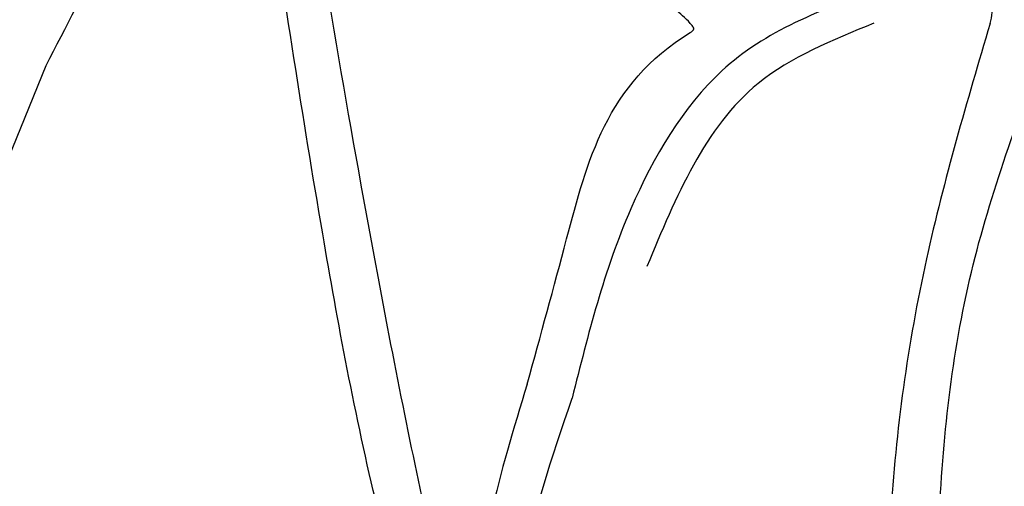
# Model space of a CAD drawing. Extents: x 182991 to 184609, y 1674046 to 1674977.
# Drawn here: x 183779 to 183840, y 1674479 to 1674508 of the extents above; entities that cross this region are included whole.
import ezdxf

# ---------------------------------------------------------------- set-up
doc = ezdxf.new("R2010")
doc.units = 0
doc.header["$MEASUREMENT"] = 0
doc.layers.get('0').update_dxf_attribs({"linetype": 'CONTINUOUS', "lineweight": 9})
doc.layers.add('0-quadra3', color=1, linetype='CONTINUOUS', lineweight=30)

# ---------------------------------------------------------------- blocks, each defined once
blk = doc.blocks.new('ju')
blk.add_lwpolyline([(183772.72, 1674480.008), (183775.951, 1674492.72), (183780.968, 1674504.989)])
for points in [[(183800.501, 1674560.56), (183804.421, 1674556.48), (183806.551, 1674553.99), (183809.621, 1674551.69), (183821.541, 1674544.52), (183845.971, 1674530.08), (183849.731, 1674527.94), (183851.541, 1674527.03), (183857.151, 1674524.39), (183871.691, 1674520.02), (183886.881, 1674519.86), (183907.731, 1674522.23), (183923.291, 1674524.78), (183947.151, 1674522.43), (183955.631, 1674519.01), (183961.611, 1674515.81), (183972.961, 1674507.92), (183981.401, 1674496.7)], [(183810.841, 1674485.23), (183813.291, 1674494.23), (183820.958, 1674507.032), (183821.191, 1674507.26), (183821.084, 1674507.466), (183820.141, 1674508.38), (183816.921, 1674512.53), (183814.141, 1674517.07), (183811.011, 1674522.45), (183809.241, 1674526.22), (183805.731, 1674529.87)], [(183810.841, 1674485.23), (183808.62, 1674477.193), (183807.701, 1674473.89), (183806.791, 1674472.61), (183805.591, 1674474.08), (183804.401, 1674477.8), (183801.021, 1674494.9), (183796.291, 1674522.61)], [(183780.968, 1674504.989), (183784.651, 1674512.16)], [(183839.591, 1674507.6), (183839.713, 1674508.277), (183838.921, 1674510.27), (183833.211, 1674509.96), (183822.931, 1674504.66), (183817.281, 1674496.11), (183813.631, 1674484.35)], [(183832.371, 1674507.61), (183825.191, 1674503.88), (183818.281, 1674492.53)], [(183839.591, 1674507.6), (183835.641, 1674493), (183833.421, 1674476.94), (183833.391, 1674462.69)], [(183840.011, 1674465.45), (183839.377, 1674464.98), (183837.511, 1674465.01), (183836.381, 1674466.09), (183836.282, 1674467.027), (183836.421, 1674476.55), (183838.431, 1674492.17), (183843.171, 1674506.59)], [(183840.011, 1674465.45), (183847.611, 1674472.74), (183856.401, 1674479.08), (183860.991, 1674481.344), (183861.401, 1674481.58), (183861.22, 1674482.106), (183860.311, 1674484.36), (183858.651, 1674486.97), (183855.481, 1674488.14), (183853.081, 1674489.68), (183851.901, 1674492.74), (183852.681, 1674495.4)], [(183810.791, 1674470.35), (183810.361, 1674471.69), (183810.458, 1674473.117), (183813.631, 1674484.35)]]:
    blk.add_spline(points, degree=3)
blk.add_open_spline([(183802.511, 1674473.76), (183802.182, 1674475.021), (183800.404, 1674481.854), (183797.535, 1674497.526), (183795.903, 1674508.358), (183794.434, 1674517.952)], degree=3, knots=[0, 0, 0, 0, 3.921849, 21.24871, 45.441641, 45.441641, 45.441641, 45.441641])

msp = doc.modelspace()

# ---------------------------------------------------------------- block references
at = {"layer": '0-quadra3', "linetype": 'Continuous'}
msp.add_blockref('ju', (0, 0), dxfattribs=at)

doc.saveas('drawing.dxf')
